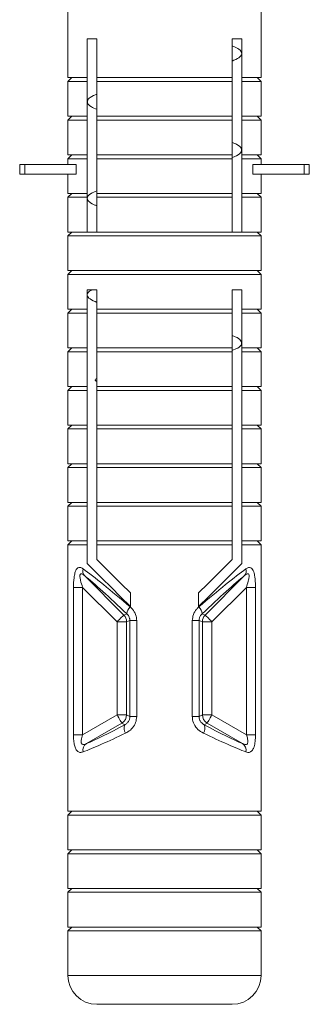
# Model space of a CAD drawing. Units: millimetres. Extents: x -806 to 1259, y -1096 to 1382.
# Drawn here: x 238 to 253, y -497 to -446 of the extents above; entities that cross this region are included whole.
import ezdxf

# ---------------------------------------------------------------- set-up
doc = ezdxf.new("R2010")
doc.units = ezdxf.units.MM

msp = doc.modelspace()

# ---------------------------------------------------------------- linework, layer by layer
at = {"color": 7, "linetype": 'Continuous', "lineweight": 0}
for p, q in [((240.745, -441.655), (240.745, -449.155)), ((250.745, -449.155), (250.745, -441.655)), ((242.245, -447.155), (241.745, -447.155)), ((241.745, -447.155), (241.745, -449.155)), ((242.245, -449.155), (242.245, -447.155)), ((249.745, -447.155), (249.245, -447.155)), ((249.245, -447.155), (249.245, -449.155)), ((249.745, -449.155), (249.745, -447.155)), ((240.945, -449.155), (240.745, -449.355)), ((240.745, -449.155), (241.745, -449.155)), ((241.745, -449.155), (241.745, -449.355)), ((242.245, -449.155), (249.245, -449.155)), ((249.745, -449.155), (250.745, -449.155)), ((249.745, -449.355), (249.745, -449.155)), ((250.745, -449.355), (250.545, -449.155)), ((240.745, -449.355), (240.745, -451.155)), ((240.745, -449.355), (241.745, -449.355)), ((241.745, -449.355), (241.745, -451.155)), ((242.245, -451.155), (242.245, -449.355)), ((242.245, -449.355), (249.245, -449.355)), ((249.245, -449.355), (249.245, -451.155)), ((249.745, -449.355), (250.745, -449.355)), ((249.745, -451.155), (249.745, -449.355)), ((250.745, -451.155), (250.745, -449.355)), ((240.945, -451.155), (240.745, -451.355)), ((240.745, -451.155), (241.745, -451.155)), ((241.745, -451.155), (241.745, -451.355)), ((242.245, -451.155), (249.245, -451.155)), ((249.745, -451.155), (250.745, -451.155)), ((249.745, -451.355), (249.745, -451.155)), ((250.745, -451.355), (250.545, -451.155)), ((240.745, -451.355), (240.745, -453.155)), ((240.745, -451.355), (241.745, -451.355)), ((241.745, -451.355), (241.745, -453.155)), ((242.245, -453.155), (242.245, -451.355)), ((242.245, -451.355), (249.245, -451.355)), ((249.245, -451.355), (249.245, -453.155)), ((249.745, -451.355), (250.745, -451.355)), ((249.745, -453.155), (249.745, -451.355)), ((250.745, -453.155), (250.745, -451.355)), ((240.945, -453.155), (240.745, -453.355)), ((240.745, -453.155), (241.745, -453.155)), ((240.745, -453.355), (240.745, -453.655)), ((240.745, -453.355), (241.745, -453.355)), ((241.745, -453.155), (241.745, -453.355)), ((241.745, -453.355), (241.745, -455.155)), ((242.245, -453.155), (249.245, -453.155)), ((242.245, -453.355), (249.245, -453.355)), ((242.245, -455.155), (242.245, -453.355)), ((249.245, -453.355), (249.245, -455.155)), ((249.745, -453.355), (249.745, -453.155)), ((249.745, -453.155), (250.745, -453.155)), ((249.745, -453.355), (250.745, -453.355)), ((249.745, -455.155), (249.745, -453.355)), ((250.745, -453.355), (250.545, -453.155)), ((250.745, -453.655), (250.745, -453.355)), ((238.245, -453.655), (238.245, -454.155)), ((238.245, -453.655), (238.516, -453.655)), ((238.516, -453.655), (238.516, -454.155)), ((238.516, -453.655), (241.162, -453.655)), ((241.162, -453.655), (241.162, -454.155)), ((250.327, -453.655), (250.327, -454.155)), ((250.327, -453.655), (252.973, -453.655)), ((252.973, -453.655), (252.973, -454.155)), ((252.973, -453.655), (253.245, -453.655)), ((253.245, -454.155), (253.245, -453.655)), ((238.245, -454.155), (238.516, -454.155)), ((238.516, -454.155), (241.162, -454.155)), ((240.745, -454.155), (240.745, -455.155)), ((250.327, -454.155), (252.973, -454.155)), ((250.745, -455.155), (250.745, -454.155)), ((252.973, -454.155), (253.245, -454.155)), ((240.945, -455.155), (240.745, -455.355)), ((240.745, -455.155), (241.745, -455.155)), ((240.745, -455.355), (240.745, -457.155)), ((240.745, -455.355), (241.745, -455.355)), ((241.745, -455.155), (241.745, -455.355)), ((241.745, -455.355), (241.745, -457.155)), ((242.245, -455.155), (249.245, -455.155)), ((242.245, -457.155), (242.245, -455.355)), ((242.245, -455.355), (249.245, -455.355)), ((249.245, -455.355), (249.245, -457.155)), ((249.745, -455.155), (250.745, -455.155)), ((249.745, -455.355), (249.745, -455.155)), ((249.745, -455.355), (250.745, -455.355)), ((249.745, -457.155), (249.745, -455.355)), ((250.745, -455.355), (250.545, -455.155)), ((250.745, -457.155), (250.745, -455.355)), ((240.945, -457.155), (240.745, -457.355)), ((240.745, -457.155), (241.745, -457.155)), ((240.745, -457.355), (240.745, -459.155)), ((240.745, -457.355), (250.745, -457.355)), ((241.745, -457.155), (242.245, -457.155)), ((242.245, -457.155), (249.245, -457.155)), ((249.245, -457.155), (249.745, -457.155)), ((249.745, -457.155), (250.745, -457.155)), ((250.745, -457.355), (250.545, -457.155)), ((250.745, -459.155), (250.745, -457.355)), ((240.945, -459.155), (240.745, -459.355)), ((240.745, -459.155), (250.745, -459.155)), ((240.745, -459.355), (240.745, -461.155)), ((240.745, -459.355), (250.745, -459.355)), ((250.745, -459.355), (250.545, -459.155)), ((250.745, -461.155), (250.745, -459.355)), ((242.245, -460.155), (241.745, -460.155)), ((241.745, -460.155), (241.745, -461.155)), ((242.245, -461.155), (242.245, -460.155)), ((249.745, -460.155), (249.245, -460.155)), ((249.245, -460.155), (249.245, -461.155)), ((249.745, -461.155), (249.745, -460.155)), ((240.945, -461.155), (240.745, -461.355)), ((240.745, -461.155), (241.745, -461.155)), ((240.745, -461.355), (240.745, -463.155)), ((240.745, -461.355), (241.745, -461.355)), ((241.745, -461.155), (241.745, -461.355)), ((241.745, -461.355), (241.745, -463.155)), ((242.245, -461.155), (249.245, -461.155)), ((242.245, -463.155), (242.245, -461.355)), ((242.245, -461.355), (249.245, -461.355)), ((249.245, -461.355), (249.245, -463.155)), ((249.745, -461.155), (250.745, -461.155)), ((249.745, -461.355), (249.745, -461.155)), ((249.745, -461.355), (250.745, -461.355)), ((249.745, -463.155), (249.745, -461.355)), ((250.745, -461.355), (250.545, -461.155)), ((250.745, -463.155), (250.745, -461.355)), ((240.945, -463.155), (240.745, -463.355)), ((240.745, -463.155), (241.745, -463.155)), ((240.745, -463.355), (240.745, -465.155)), ((240.745, -463.355), (241.745, -463.355)), ((241.745, -463.155), (241.745, -463.355)), ((241.745, -463.355), (241.745, -465.155)), ((242.245, -463.155), (249.245, -463.155)), ((242.245, -465.155), (242.245, -463.355)), ((242.245, -463.355), (249.245, -463.355)), ((249.245, -463.355), (249.245, -465.155)), ((249.745, -463.355), (249.745, -463.155)), ((249.745, -463.155), (250.745, -463.155)), ((249.745, -463.355), (250.745, -463.355)), ((249.745, -465.155), (249.745, -463.355)), ((250.745, -463.355), (250.545, -463.155)), ((250.745, -465.155), (250.745, -463.355)), ((240.945, -465.155), (240.745, -465.355)), ((240.745, -465.155), (241.745, -465.155)), ((240.745, -465.355), (240.745, -467.155)), ((240.745, -465.355), (241.745, -465.355)), ((241.745, -465.155), (241.745, -465.355)), ((241.745, -465.355), (241.745, -467.155)), ((242.245, -465.155), (249.245, -465.155)), ((242.245, -467.155), (242.245, -465.355)), ((242.245, -465.355), (249.245, -465.355)), ((249.245, -465.355), (249.245, -467.155)), ((249.745, -465.155), (250.745, -465.155)), ((249.745, -465.355), (249.745, -465.155)), ((249.745, -465.355), (250.745, -465.355)), ((249.745, -467.155), (249.745, -465.355)), ((250.745, -465.355), (250.545, -465.155)), ((250.745, -467.155), (250.745, -465.355)), ((240.945, -467.155), (240.745, -467.355)), ((240.745, -467.155), (241.745, -467.155)), ((241.745, -467.155), (241.745, -467.355)), ((242.245, -467.155), (249.245, -467.155)), ((249.745, -467.155), (250.745, -467.155)), ((249.745, -467.355), (249.745, -467.155)), ((250.745, -467.355), (250.545, -467.155)), ((240.745, -467.355), (240.745, -469.155)), ((240.745, -467.355), (241.745, -467.355)), ((241.745, -467.355), (241.745, -469.155)), ((242.245, -469.155), (242.245, -467.355)), ((242.245, -467.355), (249.245, -467.355)), ((249.245, -467.355), (249.245, -469.155)), ((249.745, -467.355), (250.745, -467.355)), ((249.745, -469.155), (249.745, -467.355)), ((250.745, -469.155), (250.745, -467.355)), ((240.945, -469.155), (240.745, -469.355)), ((240.745, -469.155), (241.745, -469.155)), ((241.745, -469.155), (241.745, -469.355)), ((242.245, -469.155), (249.245, -469.155)), ((249.745, -469.155), (250.745, -469.155)), ((249.745, -469.355), (249.745, -469.155)), ((250.745, -469.355), (250.545, -469.155)), ((240.745, -469.355), (240.745, -471.155)), ((240.745, -469.355), (241.745, -469.355)), ((241.745, -469.355), (241.745, -471.155)), ((242.245, -471.155), (242.245, -469.355)), ((242.245, -469.355), (249.245, -469.355)), ((249.245, -469.355), (249.245, -471.155)), ((249.745, -469.355), (250.745, -469.355)), ((249.745, -471.155), (249.745, -469.355)), ((250.745, -471.155), (250.745, -469.355)), ((240.945, -471.155), (240.745, -471.355)), ((240.745, -471.155), (241.745, -471.155)), ((241.745, -471.155), (241.745, -471.355)), ((242.245, -471.155), (249.245, -471.155)), ((249.745, -471.155), (250.745, -471.155)), ((249.745, -471.355), (249.745, -471.155)), ((250.745, -471.355), (250.545, -471.155)), ((240.745, -471.355), (240.745, -473.155)), ((240.745, -471.355), (241.745, -471.355)), ((241.745, -471.355), (241.745, -473.155)), ((242.245, -473.155), (242.245, -471.355)), ((242.245, -471.355), (249.245, -471.355)), ((249.245, -471.355), (249.245, -473.155)), ((249.745, -471.355), (250.745, -471.355)), ((249.745, -473.155), (249.745, -471.355)), ((250.745, -473.155), (250.745, -471.355)), ((240.945, -473.155), (240.745, -473.355)), ((240.745, -473.155), (241.745, -473.155)), ((241.745, -473.155), (241.745, -473.355)), ((242.245, -473.155), (249.245, -473.155)), ((249.745, -473.155), (250.745, -473.155)), ((249.745, -473.355), (249.745, -473.155)), ((250.745, -473.355), (250.545, -473.155)), ((240.745, -473.355), (240.745, -487.155)), ((240.745, -473.355), (241.745, -473.355)), ((241.745, -473.355), (241.745, -474.324)), ((242.245, -474.117), (242.245, -473.355)), ((242.245, -473.355), (249.245, -473.355)), ((249.245, -473.355), (249.245, -474.117)), ((249.745, -474.324), (249.745, -473.355)), ((249.745, -473.355), (250.745, -473.355)), ((250.745, -487.155), (250.745, -473.355)), ((241.594, -474.948), (243.639, -476.993)), ((247.851, -476.993), (249.896, -474.948)), ((241.031, -483.189), (241.031, -475.561)), ((241.502, -475.561), (241.031, -475.561)), ((243.287, -477.345), (241.502, -475.561)), ((241.502, -475.561), (241.502, -483.189)), ((249.988, -475.561), (248.203, -477.345)), ((249.988, -475.561), (250.459, -475.561)), ((249.988, -483.189), (249.988, -475.561)), ((250.459, -475.561), (250.459, -483.189)), ((243.979, -476.558), (243.979, -475.851)), ((247.511, -475.851), (247.511, -476.558)), ((243.785, -477.345), (243.287, -477.345)), ((243.287, -482.159), (243.287, -477.345)), ((243.639, -476.993), (243.796, -476.928)), ((243.951, -477.276), (243.785, -477.345)), ((243.785, -477.345), (243.785, -482.159)), ((244.305, -477.276), (243.951, -477.276)), ((243.951, -482.255), (243.951, -477.276)), ((244.305, -477.276), (244.305, -482.255)), ((247.185, -482.255), (247.185, -477.276)), ((247.185, -477.276), (247.539, -477.276)), ((247.539, -477.276), (247.539, -482.255)), ((247.705, -477.345), (247.539, -477.276)), ((247.694, -476.928), (247.851, -476.993)), ((247.705, -482.159), (247.705, -477.345)), ((247.705, -477.345), (248.203, -477.345)), ((248.203, -477.345), (248.203, -482.159)), ((241.502, -483.189), (243.287, -482.159)), ((243.785, -482.159), (243.287, -482.159)), ((243.785, -482.159), (243.951, -482.255)), ((244.305, -482.255), (243.951, -482.255)), ((247.185, -482.255), (247.539, -482.255)), ((247.539, -482.255), (247.705, -482.159)), ((247.705, -482.159), (248.203, -482.159)), ((248.203, -482.159), (249.988, -483.189)), ((243.536, -482.59), (241.697, -483.652)), ((243.685, -482.676), (243.536, -482.59)), ((247.954, -482.59), (247.805, -482.676)), ((249.792, -483.652), (247.954, -482.59)), ((241.502, -483.189), (241.031, -483.189)), ((249.988, -483.189), (250.459, -483.189)), ((240.945, -487.155), (240.745, -487.355)), ((240.745, -487.155), (250.745, -487.155)), ((240.745, -487.355), (240.745, -489.155)), ((240.745, -487.355), (250.745, -487.355)), ((250.745, -487.355), (250.545, -487.155)), ((250.745, -489.155), (250.745, -487.355)), ((240.945, -489.155), (240.745, -489.355)), ((240.745, -489.155), (250.745, -489.155)), ((240.745, -489.355), (240.745, -491.155)), ((240.745, -489.355), (250.745, -489.355)), ((250.745, -489.355), (250.545, -489.155)), ((250.745, -491.155), (250.745, -489.355)), ((240.945, -491.155), (240.745, -491.355)), ((240.745, -491.155), (250.745, -491.155)), ((240.745, -491.355), (240.745, -493.155)), ((240.745, -491.355), (250.745, -491.355)), ((250.745, -491.355), (250.545, -491.155)), ((250.745, -493.155), (250.745, -491.355)), ((240.945, -493.155), (240.745, -493.355)), ((240.745, -493.155), (250.745, -493.155)), ((250.745, -493.355), (250.545, -493.155)), ((240.745, -493.355), (240.745, -495.655)), ((240.745, -493.355), (250.745, -493.355)), ((250.745, -495.655), (250.745, -493.355)), ((242.245, -497.155), (245.745, -497.155)), ((245.745, -497.155), (249.245, -497.155))]:
    msp.add_line(p, q, dxfattribs=at)
at = {"color": 8, "linetype": 'Continuous', "lineweight": 0}
for p, q in [((240.745, -495.655), (245.745, -495.655)), ((245.745, -495.655), (250.745, -495.655))]:
    msp.add_line(p, q, dxfattribs=at)
at = {"color": 7, "linetype": 'Continuous', "lineweight": 0, "flags": 128}
for points in [[(243.979, -475.851), (243.505, -475.377), (243.054, -474.927), (242.633, -474.505), (242.245, -474.117)], [(249.245, -474.117), (248.857, -474.505), (248.435, -474.927), (247.985, -475.377), (247.511, -475.851)], [(241.745, -474.324), (242.11, -474.689), (242.521, -475.1), (242.974, -475.553), (243.462, -476.041), (243.979, -476.558)], [(247.511, -476.558), (248.028, -476.041), (248.516, -475.553), (248.969, -475.1), (249.38, -474.689), (249.745, -474.324)], [(243.287, -477.345), (243.352, -477.28), (243.415, -477.217), (243.473, -477.159), (243.526, -477.106), (243.57, -477.062), (243.604, -477.028), (243.627, -477.005), (243.639, -476.993)], [(247.851, -476.993), (247.863, -477.005), (247.886, -477.028), (247.92, -477.062), (247.964, -477.106), (248.016, -477.159), (248.075, -477.217), (248.138, -477.28), (248.203, -477.345)], [(243.536, -482.59), (243.527, -482.576), (243.511, -482.547), (243.487, -482.505), (243.456, -482.451), (243.419, -482.388), (243.377, -482.316), (243.333, -482.239), (243.287, -482.159)], [(248.203, -482.159), (248.157, -482.239), (248.112, -482.316), (248.071, -482.388), (248.034, -482.451), (248.003, -482.505), (247.979, -482.547), (247.962, -482.576), (247.954, -482.59)]]:
    msp.add_lwpolyline(points, dxfattribs=at)
at = {"color": 7, "linetype": 'Continuous', "lineweight": 0}
for centre, radius, start, end in [((241.905, -474.704), 0.396, 164.2451, 218.1873), ((249.584, -474.704), 0.396, 321.8127, 15.7549), ((244.304, -476.961), 0.51, 130.9092, 176.3025), ((247.185, -476.961), 0.51, 3.6975, 49.0908), ((243.283, -477.347), 0.502, 0.1838, 44.8168), ((248.207, -477.347), 0.502, 135.1832, 179.8162), ((243.283, -482.157), 0.502, 300.2677, 359.733), ((248.207, -482.157), 0.502, 180.267, 239.7323), ((244.118, -482.847), 0.466, 158.5497, 214.1109), ((247.371, -482.847), 0.466, 325.8891, 21.4503), ((241.962, -484.008), 0.444, 126.5482, 189.7453), ((249.528, -484.008), 0.443, 350.2531, 53.4534), ((242.245, -495.655), 1.5, 180, 270), ((249.245, -495.655), 1.5, 270, 0)]:
    msp.add_arc(centre, radius, start, end, dxfattribs=at)
for centre, major_axis, ratio, start_param, end_param in [((245.745, -478.693), (4.992, -4.524), 0.061333, 1.989058, 2.631201), ((245.745, -478.693), (4.992, 4.524), 0.061333, 0.510392, 1.152534), ((245.393, -479.045), (-4.491, 4.526), 0.061627, 5.137149, 5.779292), ((246.097, -479.045), (4.491, 4.526), 0.061627, 0.503893, 1.146036), ((245.496, -481.215), (4.496, 2.616), 0.075622, 3.663539, 4.254297), ((245.994, -481.215), (4.496, -2.616), 0.075622, 5.170481, 5.761239), ((245.745, -481.646), (4.997, 2.613), 0.071492, 3.670133, 4.260891), ((245.745, -481.646), (4.997, -2.613), 0.071492, 5.163887, 5.754645)]:
    msp.add_ellipse(centre, major_axis=major_axis, ratio=ratio, start_param=start_param, end_param=end_param, dxfattribs=at)
for points, knots in [([(249.245, -447.509), (249.275, -447.52), (249.489, -447.596), (249.684, -447.737), (249.783, -447.932), (249.645, -448.121), (249.374, -448.245), (249.245, -448.303)], [0, 0, 0, 0, 0.040714, 0.286729, 0.532868, 0.778018, 1, 1, 1, 1]), ([(242.245, -449.355), (242.245, -449.312), (242.245, -449.245), (242.245, -449.179), (242.245, -449.155)], [0, 0, 0, 0, 0.644453, 1, 1, 1, 1]), ([(249.245, -449.155), (249.245, -449.179), (249.245, -449.245), (249.245, -449.312), (249.245, -449.355)], [0, 0, 0, 0, 0.355547, 1, 1, 1, 1]), ([(242.245, -450.013), (242.186, -450.035), (241.953, -450.123), (241.766, -450.275), (241.721, -450.47), (241.881, -450.645), (242.14, -450.754), (242.245, -450.798)], [0, 0, 0, 0, 0.085097, 0.333644, 0.583035, 0.831249, 1, 1, 1, 1]), ([(242.245, -451.355), (242.245, -451.312), (242.245, -451.245), (242.245, -451.179), (242.245, -451.155)], [0, 0, 0, 0, 0.644468, 1, 1, 1, 1]), ([(249.245, -451.155), (249.245, -451.179), (249.245, -451.245), (249.245, -451.312), (249.245, -451.355)], [0, 0, 0, 0, 0.355532, 1, 1, 1, 1]), ([(249.245, -452.514), (249.331, -452.549), (249.58, -452.649), (249.753, -452.813), (249.746, -453.008), (249.569, -453.17), (249.324, -453.266), (249.245, -453.297)], [0, 0, 0, 0, 0.132704, 0.381658, 0.631773, 0.881229, 1, 1, 1, 1]), ([(242.245, -453.355), (242.245, -453.312), (242.245, -453.245), (242.245, -453.179), (242.245, -453.155)], [0, 0, 0, 0, 0.644453, 1, 1, 1, 1]), ([(249.245, -453.155), (249.245, -453.179), (249.245, -453.245), (249.245, -453.312), (249.245, -453.355)], [0, 0, 0, 0, 0.355547, 1, 1, 1, 1]), ([(242.245, -455.012), (242.133, -455.06), (241.871, -455.173), (241.716, -455.351), (241.777, -455.547), (241.966, -455.696), (242.194, -455.78), (242.245, -455.799)], [0, 0, 0, 0, 0.183402, 0.431004, 0.679415, 0.92798, 1, 1, 1, 1]), ([(242.245, -455.355), (242.245, -455.312), (242.245, -455.245), (242.245, -455.179), (242.245, -455.155)], [0, 0, 0, 0, 0.644453, 1, 1, 1, 1]), ([(249.245, -455.155), (249.245, -455.179), (249.245, -455.245), (249.245, -455.312), (249.245, -455.355)], [0, 0, 0, 0, 0.355547, 1, 1, 1, 1]), ([(241.968, -460.155), (241.921, -460.181), (241.756, -460.272), (241.718, -460.428), (241.838, -460.618), (242.112, -460.744), (242.245, -460.805)], [0, 0, 0, 0, 0.118419, 0.41965, 0.719647, 1, 1, 1, 1]), ([(242.245, -461.355), (242.245, -461.312), (242.245, -461.245), (242.245, -461.179), (242.245, -461.155)], [0, 0, 0, 0, 0.644453, 1, 1, 1, 1]), ([(249.245, -461.155), (249.245, -461.179), (249.245, -461.245), (249.245, -461.312), (249.245, -461.355)], [0, 0, 0, 0, 0.355547, 1, 1, 1, 1]), ([(249.245, -462.513), (249.301, -462.534), (249.531, -462.619), (249.719, -462.77), (249.771, -462.966), (249.614, -463.142), (249.353, -463.252), (249.245, -463.298)], [0, 0, 0, 0, 0.07964, 0.327951, 0.577083, 0.825132, 1, 1, 1, 1]), ([(242.245, -463.355), (242.245, -463.312), (242.245, -463.245), (242.245, -463.179), (242.245, -463.155)], [0, 0, 0, 0, 0.644453, 1, 1, 1, 1]), ([(249.245, -463.155), (249.245, -463.179), (249.245, -463.245), (249.245, -463.312), (249.245, -463.355)], [0, 0, 0, 0, 0.355547, 1, 1, 1, 1]), ([(242.245, -464.738), (242.235, -464.742), (242.144, -464.782), (242.134, -464.834), (242.223, -464.883), (242.245, -464.895)], [0, 0, 0, 0, 0.081272, 0.7688702, 1, 1, 1, 1]), ([(242.245, -465.355), (242.245, -465.312), (242.245, -465.245), (242.245, -465.179), (242.245, -465.155)], [0, 0, 0, 0, 0.6444772, 1, 1, 1, 1]), ([(249.245, -465.155), (249.245, -465.179), (249.245, -465.245), (249.245, -465.312), (249.245, -465.355)], [0, 0, 0, 0, 0.3555228, 1, 1, 1, 1]), ([(242.245, -467.355), (242.245, -467.312), (242.245, -467.245), (242.245, -467.179), (242.245, -467.155)], [0, 0, 0, 0, 0.644453, 1, 1, 1, 1]), ([(249.245, -467.155), (249.245, -467.179), (249.245, -467.245), (249.245, -467.312), (249.245, -467.355)], [0, 0, 0, 0, 0.355547, 1, 1, 1, 1]), ([(242.245, -469.355), (242.245, -469.312), (242.245, -469.245), (242.245, -469.179), (242.245, -469.155)], [0, 0, 0, 0, 0.644453, 1, 1, 1, 1]), ([(249.245, -469.155), (249.245, -469.179), (249.245, -469.245), (249.245, -469.312), (249.245, -469.355)], [0, 0, 0, 0, 0.355547, 1, 1, 1, 1]), ([(242.245, -471.355), (242.245, -471.312), (242.245, -471.245), (242.245, -471.179), (242.245, -471.155)], [0, 0, 0, 0, 0.644453, 1, 1, 1, 1]), ([(249.245, -471.155), (249.245, -471.179), (249.245, -471.245), (249.245, -471.312), (249.245, -471.355)], [0, 0, 0, 0, 0.355547, 1, 1, 1, 1]), ([(242.245, -473.355), (242.245, -473.312), (242.245, -473.245), (242.245, -473.179), (242.245, -473.155)], [0, 0, 0, 0, 0.644468, 1, 1, 1, 1]), ([(249.245, -473.155), (249.245, -473.179), (249.245, -473.245), (249.245, -473.312), (249.245, -473.355)], [0, 0, 0, 0, 0.355532, 1, 1, 1, 1]), ([(241.031, -475.561), (241.035, -475.39), (241.042, -475.123), (241.101, -474.812), (241.17, -474.637), (241.256, -474.541), (241.362, -474.514), (241.455, -474.548), (241.512, -474.587), (241.524, -474.596)], [0, 0, 0, 0, 0.281823, 0.441659, 0.576449, 0.691592, 0.809015, 0.958236, 1, 1, 1, 1]), ([(249.965, -474.596), (250.008, -474.57), (250.094, -474.517), (250.212, -474.526), (250.304, -474.613), (250.378, -474.774), (250.439, -475.059), (250.458, -475.348), (250.459, -475.532), (250.459, -475.561)], [0, 0, 0, 0, 0.141241, 0.284778, 0.409647, 0.52067, 0.692736, 0.952071, 1, 1, 1, 1]), ([(241.502, -475.561), (241.463, -475.438), (241.406, -475.255), (241.367, -475.046), (241.364, -474.951), (241.37, -474.902), (241.383, -474.871), (241.406, -474.851), (241.433, -474.848), (241.486, -474.863), (241.54, -474.901), (241.584, -474.939), (241.594, -474.948)], [0, 0, 0, 0, 0.345383, 0.515606, 0.585082, 0.634777, 0.685913, 0.721549, 0.778234, 0.813792, 0.955397, 1, 1, 1, 1]), ([(249.896, -474.948), (249.929, -474.92), (249.979, -474.877), (250.041, -474.85), (250.077, -474.849), (250.102, -474.865), (250.122, -474.905), (250.129, -475.003), (250.094, -475.21), (250.038, -475.407), (249.995, -475.539), (249.988, -475.561)], [0, 0, 0, 0, 0.142436, 0.209659, 0.261304, 0.310531, 0.354795, 0.448667, 0.625876, 0.939105, 1, 1, 1, 1]), ([(244.305, -477.276), (244.302, -477.225), (244.293, -477.067), (244.195, -476.806), (244.046, -476.653), (243.971, -476.576)], [0, 0, 0, 0, 0.190621, 0.589187, 1, 1, 1, 1]), ([(247.519, -476.576), (247.478, -476.614), (247.363, -476.724), (247.219, -476.96), (247.196, -477.172), (247.185, -477.276)], [0, 0, 0, 0, 0.216124, 0.612631, 1, 1, 1, 1]), ([(243.796, -476.928), (243.831, -476.966), (243.894, -477.033), (243.933, -477.138), (243.948, -477.215), (243.95, -477.251), (243.951, -477.276)], [0, 0, 0, 0, 0.417802, 0.741537, 0.812148, 1, 1, 1, 1]), ([(247.539, -477.276), (247.542, -477.232), (247.546, -477.179), (247.578, -477.079), (247.622, -476.999), (247.675, -476.947), (247.694, -476.928)], [0, 0, 0, 0, 0.325916, 0.382263, 0.777474, 1, 1, 1, 1]), ([(243.951, -482.255), (243.948, -482.299), (243.944, -482.351), (243.912, -482.451), (243.855, -482.554), (243.762, -482.635), (243.703, -482.667), (243.685, -482.676)], [0, 0, 0, 0, 0.231625, 0.273629, 0.555255, 0.861306, 1, 1, 1, 1]), ([(243.733, -483.108), (243.772, -483.087), (243.904, -483.019), (244.099, -482.848), (244.271, -482.571), (244.294, -482.359), (244.305, -482.255)], [0, 0, 0, 0, 0.129254, 0.429076, 0.7179, 1, 1, 1, 1]), ([(247.185, -482.255), (247.186, -482.283), (247.19, -482.418), (247.264, -482.663), (247.468, -482.939), (247.659, -483.051), (247.757, -483.108)], [0, 0, 0, 0, 0.078081, 0.366044, 0.677824, 1, 1, 1, 1]), ([(247.805, -482.676), (247.76, -482.65), (247.682, -482.604), (247.611, -482.511), (247.567, -482.423), (247.548, -482.36), (247.54, -482.293), (247.539, -482.269), (247.539, -482.255)], [0, 0, 0, 0, 0.337361, 0.583042, 0.645412, 0.87442, 0.924217, 1, 1, 1, 1]), ([(241.031, -483.189), (241.032, -483.267), (241.036, -483.439), (241.068, -483.682), (241.129, -483.897), (241.225, -484.053), (241.36, -484.125), (241.47, -484.097), (241.524, -484.083)], [0, 0, 0, 0, 0.139522, 0.307937, 0.459571, 0.621473, 0.810877, 1, 1, 1, 1]), ([(241.697, -483.652), (241.653, -483.671), (241.585, -483.701), (241.511, -483.7), (241.468, -483.679), (241.443, -483.645), (241.425, -483.583), (241.426, -483.48), (241.454, -483.337), (241.487, -483.237), (241.502, -483.189)], [0, 0, 0, 0, 0.201877, 0.303975, 0.373927, 0.461575, 0.512623, 0.655255, 0.836173, 1, 1, 1, 1]), ([(249.988, -483.189), (250.011, -483.262), (250.051, -483.389), (250.069, -483.544), (250.055, -483.623), (250.033, -483.668), (250.005, -483.69), (249.951, -483.703), (249.882, -483.693), (249.82, -483.664), (249.792, -483.652)], [0, 0, 0, 0, 0.250522, 0.433513, 0.532422, 0.573935, 0.675478, 0.716922, 0.8734, 1, 1, 1, 1]), ([(249.965, -484.083), (249.999, -484.093), (250.079, -484.117), (250.197, -484.098), (250.308, -483.999), (250.392, -483.812), (250.449, -483.535), (250.455, -483.311), (250.459, -483.189)], [0, 0, 0, 0, 0.114849, 0.275255, 0.440547, 0.600319, 0.782587, 1, 1, 1, 1])]:
    msp.add_open_spline(points, degree=3, knots=knots, dxfattribs=at)

doc.saveas('drawing.dxf')
